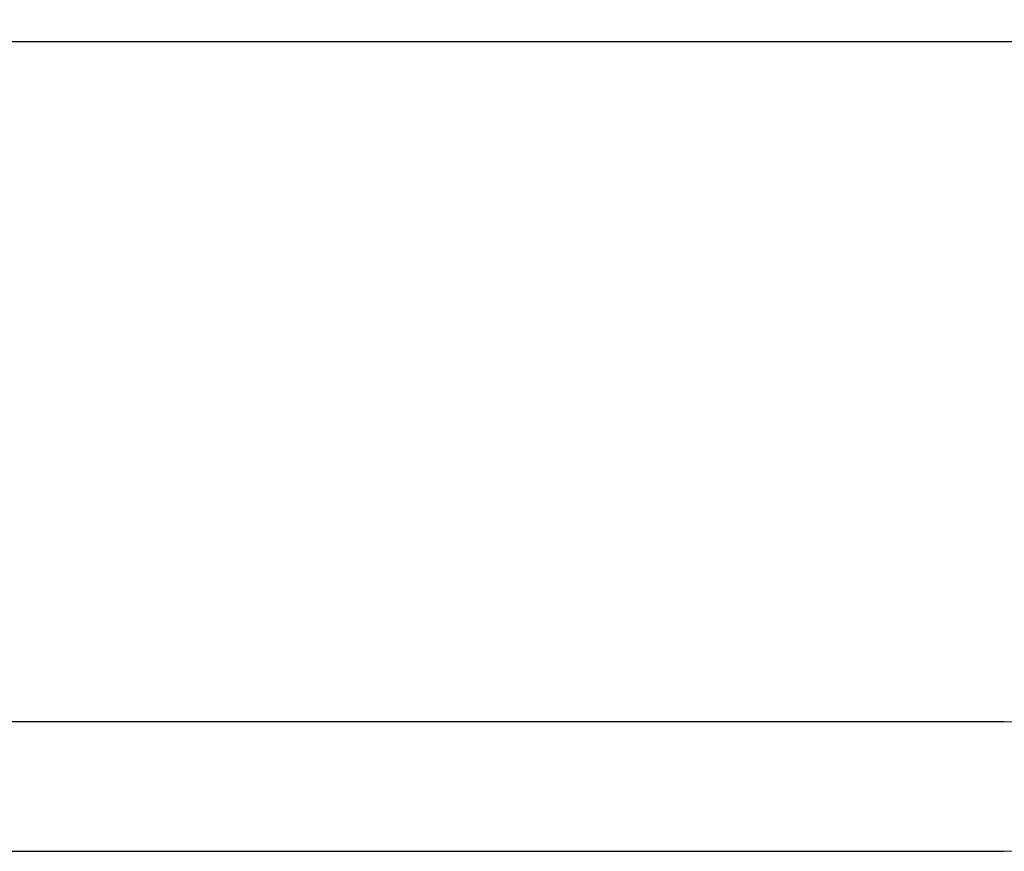
# Model space of a CAD drawing. Units: millimetres. Extents: x -220 to 713, y -3 to 494.
# Drawn here: x 246 to 252, y 274 to 279 of the extents above; entities that cross this region are included whole.
import ezdxf

# ---------------------------------------------------------------- set-up
doc = ezdxf.new("R2010")
doc.units = ezdxf.units.MM
doc.layers.add('FORMAT', color=7, linetype='Continuous')
doc.styles.add('SLDTEXTSTYLE1', font='TXT', dxfattribs={"width": 0.7})
doc.dimstyles.new('SLDDIMSTYLE0', dxfattribs={"dimtxt": 3.393075, "dimasz": 3.302, "dimexe": 0, "dimexo": 0.0625, "dimgap": 0.848269, "dimtad": 2, "dimlfac": 5, "dimrnd": 1e-09, "dimzin": 12, "dimdsep": 46, "dimtxsty": 'SLDTEXTSTYLE1', "dimsah": 1, "dimcen": 0.09, "dimadec": 0, "dimazin": 3, "dimtfac": 1, "dimtofl": 0, "dimtmove": 0, "dimatfit": 3, "dimfxl": 0, "dimfrac": 2, "dimtolj": 1, "dimtzin": 12, "dimarcsym": 0})

# ---------------------------------------------------------------- blocks, each defined once
blk = doc.blocks.new('_D_1')
at = {"layer": 'FORMAT'}
for p, q in [((263.8052, 283.6448), (263.8052, 262.0448)), ((55.4052, 282.6448), (55.4052, 262.0448)), ((263.8052, 263.0448), (55.4052, 263.0448))]:
    blk.add_line(p, q, dxfattribs=at)
for points in [[(55.4052, 263.0448), (58.7072, 262.5368), (58.7072, 263.5528)], [(263.8052, 263.0448), (260.5032, 263.5528), (260.5032, 262.5368)]]:
    blk.add_solid(points, dxfattribs=at)
at = {"layer": 'FORMAT', "insert": (158.3198, 267.8197), "char_height": 3.70417, "attachment_point": 1, "style": 'SLDTEXTSTYLE1'}
blk.add_mtext('1042', dxfattribs=at)

msp = doc.modelspace()

# ---------------------------------------------------------------- linework, layer by layer
at = {"color": 7, "linetype": 'Continuous', "lineweight": 25}
for p, q in [((232.7052, 278.6448), (254.4052, 278.6448)), ((252.4052, 274.4448), (232.7052, 274.4448)), ((212.2052, 273.6448), (252.4052, 273.6448))]:
    msp.add_line(p, q, dxfattribs=at)
for radius in [2, 2.8]:
    msp.add_arc((252.4052, 276.4448), radius, 270, 0, dxfattribs=at)

# ---------------------------------------------------------------- dimensions: what is measured, and where the dimension line sits
at = {"layer": 'FORMAT'}
dim = msp.add_linear_dim(base=(55.4052, 263.0448), p1=(263.8052, 283.6448), p2=(55.4052, 282.6448), dimstyle='SLDDIMSTYLE0', dxfattribs=at)
dim.commit()
dim.dimension.update_dxf_attribs({"geometry": '_D_1', "text_midpoint": (162.2949, 263.0448), "dimtype": 160})

doc.saveas('drawing.dxf')
